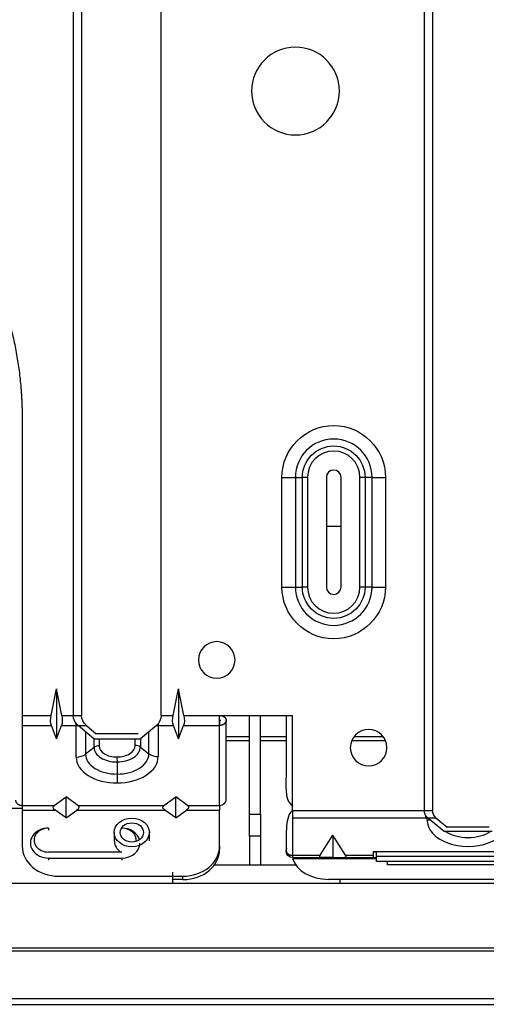
# Model space of a CAD drawing. Units: millimetres. Extents: x 0 to 5764, y 0 to 4111.
# Drawn here: x 2646 to 2710, y 2020 to 2155 of the extents above; entities that cross this region are included whole.
import ezdxf

# ---------------------------------------------------------------- set-up
doc = ezdxf.new("R2010")
doc.units = ezdxf.units.MM
doc.layers.add('LG-Product', color=3, linetype='Continuous')

msp = doc.modelspace()

# ---------------------------------------------------------------- linework, layer by layer
at = {"layer": 'LG-Product', "linetype": 'Continuous'}
for p, q in [((2653.7, 2173.08), (2653.7, 2059.94)), ((2654.84, 2173.08), (2654.84, 2059.94)), ((2665.7, 2059.94), (2665.7, 2173.08)), ((2701.7, 2173.08), (2701.7, 2046.94)), ((2702.84, 2173.08), (2702.84, 2046.94)), ((2682.24, 2077.5), (2682.24, 2092.5)), ((2684.08, 2092.5), (2684.08, 2077.5)), ((2685.03, 2077.5), (2685.03, 2092.5)), ((2685.73, 2092.5), (2685.73, 2077.5)), ((2688.32, 2092.5), (2688.32, 2077.5)), ((2690.32, 2077.5), (2690.32, 2092.5)), ((2692.9, 2077.5), (2692.9, 2092.5)), ((2693.61, 2092.5), (2693.61, 2077.5)), ((2694.56, 2077.5), (2694.56, 2092.5)), ((2696.4, 2092.5), (2696.4, 2077.5)), ((2690.32, 2085.76), (2688.33, 2085.76)), ((2650.67, 2059.94), (2651.4, 2063.57)), ((2652.12, 2059.94), (2651.4, 2063.57)), ((2651.4, 2063.57), (2651.4, 2056.72)), ((2667.36, 2059.94), (2668.09, 2063.57)), ((2668.81, 2059.94), (2668.09, 2063.57)), ((2668.09, 2063.57), (2668.09, 2056.72)), ((2646.7, 2059.94), (2650.67, 2059.94)), ((2652.12, 2059.94), (2653.7, 2059.94)), ((2653.7, 2059.94), (2654.84, 2059.94)), ((2665.7, 2059.94), (2667.36, 2059.94)), ((2668.81, 2059.94), (2673.7, 2059.94)), ((2673.7, 2059.94), (2683.7, 2059.94)), ((2673.7, 2058.57), (2673.7, 2059.94)), ((2673.7, 2059.18), (2673.71, 2059.18)), ((2673.71, 2059.33), (2673.71, 2059.94)), ((2673.71, 2059.18), (2673.71, 2058.57)), ((2677.82, 2046.45), (2677.82, 2059.94)), ((2679.32, 2046.45), (2679.32, 2059.94)), ((2646.7, 2058.57), (2650.71, 2058.57)), ((2651.4, 2056.72), (2650.71, 2058.57)), ((2651.4, 2056.72), (2652.09, 2058.57)), ((2652.09, 2058.57), (2654.09, 2058.57)), ((2654.09, 2058.57), (2654.09, 2058.83)), ((2654.09, 2054.25), (2654.09, 2058.57)), ((2654.35, 2058.57), (2655.48, 2058.57)), ((2656.5, 2056.76), (2654.35, 2058.57)), ((2655.36, 2057.71), (2655.36, 2054.65)), ((2655.48, 2058.57), (2656.84, 2057.43)), ((2665.06, 2058.57), (2662.9, 2056.76)), ((2664.05, 2054.71), (2664.05, 2057.71)), ((2665.32, 2058.83), (2665.32, 2058.57)), ((2665.32, 2058.57), (2667.4, 2058.57)), ((2665.32, 2058.57), (2665.32, 2054.31)), ((2668.09, 2056.72), (2667.4, 2058.57)), ((2668.09, 2056.72), (2668.78, 2058.57)), ((2668.78, 2058.57), (2673.7, 2058.57)), ((2673.7, 2058.57), (2673.71, 2058.57)), ((2673.71, 2047.64), (2673.71, 2058.57)), ((2656.5, 2056.76), (2662.9, 2056.76)), ((2656.54, 2055.55), (2656.54, 2056.76)), ((2662.57, 2057.43), (2656.84, 2057.43)), ((2657.25, 2056.76), (2657.25, 2055.78)), ((2662.16, 2055.84), (2662.16, 2056.76)), ((2662.87, 2056.76), (2662.87, 2055.62)), ((2677.82, 2056.99), (2674.61, 2056.99)), ((2677.82, 2056.45), (2674.61, 2056.45)), ((2682.8, 2056.99), (2679.32, 2056.99)), ((2682.8, 2056.45), (2679.32, 2056.45)), ((2696.41, 2056.45), (2691.77, 2056.45)), ((2696.11, 2056.99), (2692.07, 2056.99)), ((2656.54, 2055.55), (2655.36, 2054.65)), ((2662.87, 2055.62), (2664.05, 2054.71)), ((2651.09, 2047.64), (2652.7, 2048.81)), ((2654.32, 2047.64), (2652.7, 2048.81)), ((2652.7, 2045.94), (2652.7, 2048.81)), ((2666.09, 2047.64), (2667.7, 2048.81)), ((2669.32, 2047.64), (2667.7, 2048.81)), ((2667.7, 2045.94), (2667.7, 2048.81)), ((2646.7, 2047.19), (2640.32, 2047.19)), ((2646.7, 2047.64), (2651.09, 2047.64)), ((2646.7, 2047.64), (2646.7, 2046.97)), ((2646.7, 2046.97), (2646.7, 2042.05)), ((2646.7, 2046.97), (2651.22, 2046.97)), ((2652.7, 2045.94), (2651.22, 2046.97)), ((2652.7, 2045.94), (2654.19, 2046.97)), ((2654.19, 2046.97), (2666.22, 2046.97)), ((2654.32, 2047.64), (2666.09, 2047.64)), ((2667.7, 2045.94), (2666.22, 2046.97)), ((2667.7, 2045.94), (2669.19, 2046.97)), ((2669.19, 2046.97), (2673.7, 2046.97)), ((2669.32, 2047.64), (2673.7, 2047.64)), ((2673.7, 2047.64), (2673.71, 2047.64)), ((2673.7, 2047.64), (2673.7, 2046.97)), ((2673.7, 2042.05), (2673.7, 2046.97)), ((2683.7, 2046.94), (2701.7, 2046.94)), ((2701.7, 2046.94), (2702.84, 2046.94)), ((2677.82, 2046.45), (2679.32, 2046.45)), ((2677.82, 2043.45), (2677.82, 2046.45)), ((2679.32, 2046.45), (2679.32, 2043.45)), ((2683.7, 2045.95), (2701.91, 2045.95)), ((2701.91, 2045.95), (2701.91, 2046.24)), ((2702.09, 2045.63), (2702.09, 2045.93)), ((2702.17, 2045.95), (2703.3, 2045.95)), ((2704.41, 2044.07), (2702.17, 2045.95)), ((2703.3, 2045.95), (2704.84, 2044.66)), ((2650.32, 2044.53), (2650.32, 2044.24)), ((2711, 2044.07), (2704.41, 2044.07)), ((2710.57, 2044.66), (2704.84, 2044.66)), ((2659.3, 2043.94), (2659.3, 2042.79)), ((2659.3, 2042.79), (2659.3, 2042.79)), ((2664.1, 2042.79), (2664.1, 2043.94)), ((2679.32, 2043.45), (2677.82, 2043.45)), ((2677.82, 2043.45), (2677.82, 2039.45)), ((2679.32, 2043.45), (2679.32, 2039.45)), ((2687.48, 2040.81), (2689.2, 2043.58)), ((2690.93, 2040.81), (2689.2, 2043.58)), ((2689.2, 2043.58), (2689.2, 2040.5)), ((2647.82, 2042.48), (2647.82, 2042.19)), ((2673.7, 2042.05), (2673.7, 2041.59)), ((2660.32, 2041.25), (2650.32, 2041.25)), ((2650.32, 2040.43), (2660.32, 2040.43)), ((2650.32, 2040.43), (2650.32, 2040.14)), ((2660.32, 2040.43), (2660.32, 2040.14)), ((2683.7, 2040.81), (2687.48, 2040.81)), ((2683.7, 2040.81), (2683.7, 2040.5)), ((2683.7, 2040.5), (2687.6, 2040.5)), ((2683.7, 2040.36), (2695.17, 2040.36)), ((2689.2, 2040.5), (2687.6, 2040.5)), ((2689.2, 2040.5), (2690.81, 2040.5)), ((2690.81, 2040.5), (2694.7, 2040.5)), ((2690.93, 2040.81), (2694.7, 2040.81)), ((2720.7, 2041.3), (2694.7, 2041.3)), ((2694.7, 2041.3), (2694.7, 2040.81)), ((2694.7, 2041.3), (2695.17, 2041.3)), ((2694.7, 2040.81), (2694.7, 2040.5)), ((2694.7, 2040.5), (2695.17, 2040.5)), ((2695.17, 2040.63), (2695.17, 2041.3)), ((2715.17, 2040.63), (2695.17, 2040.63)), ((2695.17, 2039.95), (2695.17, 2040.63)), ((2684.15, 2039.45), (2672.96, 2039.45)), ((2715.17, 2039.95), (2695.17, 2039.95)), ((2651.7, 2037.96), (2668.7, 2037.96)), ((2667.32, 2036.95), (2667.32, 2038.52)), ((2668.7, 2037.5), (2667.32, 2037.5)), ((2668.7, 2037.5), (2668.7, 2037.96)), ((2688.6, 2037.53), (2719.01, 2037.53)), ((2690.17, 2037.53), (2690.17, 2036.95)), ((2667.32, 2036.95), (2640.32, 2036.95)), ((2690.17, 2036.95), (2667.32, 2036.95)), ((2718.17, 2036.95), (2690.17, 2036.95)), ((2524.65, 2028.15), (2889.52, 2028.15)), ((2524.65, 2027.75), (2889.52, 2027.75)), ((2515.65, 2021.23), (3298.65, 2021.23)), ((2515.65, 2020.43), (3298.65, 2020.43))]:
    msp.add_line(p, q, dxfattribs=at)
at = {"layer": 'LG-Product', "linetype": 'Continuous', "extrusion": (0, 0, -1)}
for centre, radius in [((-2684.09, 2145.33), 6), ((-2673.32, 2067.53), 2.5), ((-2694.09, 2055.53), 2.5)]:
    msp.add_circle(centre, radius, dxfattribs=at)
for centre, radius, start, end in [((-2689.32, 2092.5), 7.08, 0.0057, 179.9943), ((-2689.32, 2092.5), 4.29, 0.0057, 179.9943), ((-2689.32, 2077.5), 7.08, 180.0057, 359.9943), ((-2689.32, 2077.5), 4.29, 180.0057, 359.9943), ((-2655.5, 2059.94), 1.8, 310, 0), ((-2656.64, 2059.94), 1.8, 310, 0), ((-2663.9, 2059.94), 1.8, 180, 230), ((-2703, 2046.94), 1.3, 310, 0), ((-2704.14, 2046.94), 1.3, 310, 0)]:
    msp.add_arc(centre, radius, start, end, dxfattribs=at)
at = {"layer": 'LG-Product', "linetype": 'Continuous'}
for centre, radius, start, end in [((2689.32, 2092.5), 5.24, 0.0057, 179.9943), ((2689.32, 2092.5), 3.59, 0.0057, 179.9887), ((2689.32, 2092.5), 1, 0, 180), ((2689.32, 2077.5), 5.24, 180.0057, 359.9943), ((2689.32, 2077.5), 3.59, 180.0057, 359.9943), ((2689.32, 2077.5), 1, 180, 0)]:
    msp.add_arc(centre, radius, start, end, dxfattribs=at)
at = {"layer": 'LG-Product', "linetype": 'Continuous', "extrusion": (0, 0, -1)}
for centre, major_axis, ratio, start_param, end_param in [((2651.54, 2059.94), (0.46, 1.79), 0.459239, 3.722251, 4.594915), ((2651.25, 2059.94), (-0.46, 1.79), 0.459239, 1.68827, 2.560935), ((2668.23, 2059.94), (0.46, 1.79), 0.459239, 3.722251, 4.594915), ((2667.95, 2059.94), (-0.46, 1.79), 0.459239, 1.68827, 2.560935), ((2651.72, 2047.25), (-0.763, 0.204), 0.598205, 5.251864, 6.735394), ((2653.69, 2047.25), (0.763, 0.204), 0.598205, 5.830977, 7.314506), ((2666.72, 2047.25), (-0.763, 0.204), 0.598205, 5.251864, 6.735394), ((2668.69, 2047.25), (0.763, 0.204), 0.598205, 5.830977, 7.314506), ((2701.59, 2045.53), (0.697, 0.252), 0.481528, 5.35668, 5.670245), ((2689.42, 2041.8), (1.99, 1.24), 0.200503, 2.829025, 3.527157), ((2688.99, 2041.8), (-1.99, 1.24), 0.200503, 2.756029, 3.45416)]:
    msp.add_ellipse(centre, major_axis=major_axis, ratio=ratio, start_param=start_param, end_param=end_param, dxfattribs=at)
at = {"layer": 'LG-Product', "linetype": 'Continuous'}
for centre, major_axis, ratio, start_param, end_param in [((2654.09, 2059.94), (1.8, 0), 0.766044, 4.712389, 4.847464), ((2665.32, 2059.94), (-1.8, 0), 0.766044, 1.435721, 1.570796), ((2657.25, 2055.01), (-1, 0), 0.766044, 4.712389, 5.497787), ((2659.61, 2055.55), (-3.06, 0), 0.642788, 0, 1.59346), ((2659.61, 2055.78), (2.36, 0), 0.642788, 3.141593, 4.735053), ((2659.7, 2055.84), (2.45, 0), 0.642788, 4.694227, 6.283185), ((2659.7, 2055.62), (-3.16, 0), 0.642788, 1.564878, 3.141593), ((2662.16, 2055.08), (1, 0), 0.766044, 0.785398, 1.570796), ((2654.09, 2055.62), (1.8, 0), 0.766044, 4.712389, 5.497787), ((2659.61, 2054.25), (-5.52, 0), 0.642788, 0, 1.585665), ((2659.61, 2054.65), (4.24, 0), 0.642788, 3.141593, 4.731907), ((2659.7, 2054.71), (4.34, 0), 0.642788, 4.709543, 6.283185), ((2659.7, 2054.31), (-5.61, 0), 0.642788, 1.567951, 3.141593), ((2665.32, 2055.69), (-1.8, 0), 0.766044, 0.785398, 1.570796), ((2702.09, 2046.92), (-0.33, -1.26), 0.286128, 0.735333, 0.807688), ((2702.09, 2047.01), (-1.8, 0), 0.766044, 1.570796, 1.80455), ((2707.7, 2045.63), (-5.61, 0), 0.642788, 0, 3.141593), ((2650.32, 2042.48), (2.5, 0), 0.819232, 1.570796, 4.712389), ((2650.32, 2042.89), (2, 0), 0.819232, 1.570796, 4.712389), ((2660.32, 2042.48), (-2.5, 0), 0.819232, 3.372254, 4.712389), ((2660.32, 2042.89), (2, 0), 0.819232, 6.182604, 7.853982), ((2707.7, 2046.03), (4.34, 0), 0.642788, 3.920512, 5.504267), ((2661.7, 2042.79), (-2.4, 0), 0.819152, 0, 0.900264), ((2651.7, 2042.05), (-5, 0), 0.819152, 0, 1.570796), ((2660.32, 2042.48), (-2.5, 0), 0.819232, 1.570796, 3.141592), ((2668.7, 2042.05), (-5, 0), 0.819152, 1.570796, 3.141593), ((2668.7, 2041.59), (5, 0), 0.819152, 4.712389, 6.283185), ((2688.6, 2041.06), (5, 0), 0.707107, 3.342951, 4.712389)]:
    msp.add_ellipse(centre, major_axis=major_axis, ratio=ratio, start_param=start_param, end_param=end_param, dxfattribs=at)
for major_axis in [(-2.4, 0), (-1.6, 0)]:
    msp.add_ellipse((2661.7, 2043.94), major_axis=major_axis, ratio=0.819152, dxfattribs=at)
for points, degree in [([(2602.95, 2150.18), (2607.45, 2149.61), (2616.09, 2146.88), (2624.09, 2142.65), (2631.21, 2137.04), (2637.2, 2130.25), (2641.87, 2122.49), (2645.08, 2114.01), (2646.7, 2105.1), (2646.7, 2100.57)], 2), ([(2646.7, 2100.57), (2646.7, 2059.94)], 1), ([(2682.24, 2092.5), (2682.92, 2092.5), (2683.6, 2092.5), (2684.08, 2092.5)], 3), ([(2684.08, 2092.5), (2684.4, 2092.5), (2684.71, 2092.5), (2685.03, 2092.5)], 3), ([(2685.73, 2092.5), (2685.47, 2092.5), (2685.21, 2092.5), (2685.03, 2092.5)], 3), ([(2693.61, 2092.5), (2693.43, 2092.5), (2693.17, 2092.5), (2692.9, 2092.5)], 3), ([(2694.56, 2092.5), (2693.61, 2092.5)], 1), ([(2694.56, 2092.5), (2695.04, 2092.5), (2695.72, 2092.5), (2696.4, 2092.5)], 3), ([(2682.24, 2077.5), (2682.92, 2077.5), (2683.6, 2077.5), (2684.08, 2077.5)], 3), ([(2684.08, 2077.5), (2685.03, 2077.5)], 1), ([(2685.73, 2077.5), (2685.47, 2077.5), (2685.21, 2077.5), (2685.03, 2077.5)], 3), ([(2693.61, 2077.5), (2693.43, 2077.5), (2693.17, 2077.5), (2692.9, 2077.5)], 3), ([(2694.56, 2077.5), (2694.24, 2077.5), (2693.93, 2077.5), (2693.61, 2077.5)], 3), ([(2694.56, 2077.5), (2695.04, 2077.5), (2695.72, 2077.5), (2696.4, 2077.5)], 3), ([(2646.7, 2059.94), (2646.7, 2059.42), (2646.7, 2058.9), (2646.7, 2058.57)], 3), ([(2674.61, 2048.33), (2674.61, 2053.79), (2674.61, 2059.26)], 2), ([(2646.7, 2058.57), (2646.7, 2047.64)], 1), ([(2659.66, 2054.26), (2659.67, 2054.1), (2659.67, 2053.85), (2659.69, 2053.58)], 3), ([(2659.69, 2053.58), (2659.69, 2053.03), (2659.69, 2052.48), (2659.69, 2051.92)], 3), ([(2659.69, 2051.92), (2659.69, 2051.45), (2659.69, 2051), (2659.69, 2050.7)], 3), ([(2683.7, 2046.94), (2683.7, 2046.57), (2683.7, 2046.19), (2683.7, 2045.95)], 3), ([(2683.7, 2045.95), (2683.7, 2040.81)], 1)]:
    msp.add_open_spline(points, degree=degree, dxfattribs=at)
for points, degree, knots in [([(2673.71, 2059.94), (2673.76, 2059.94), (2673.86, 2059.94), (2674.02, 2059.91), (2674.21, 2059.83), (2674.38, 2059.72), (2674.5, 2059.59), (2674.58, 2059.43), (2674.61, 2059.26), (2674.59, 2059.09), (2674.51, 2058.93), (2674.39, 2058.8), (2674.23, 2058.69), (2674.03, 2058.61), (2673.82, 2058.57), (2673.71, 2058.57)], 2, [0, 0, 0, 0.034531, 0.07315, 0.150387, 0.227625, 0.304862, 0.3821, 0.459337, 0.536575, 0.613812, 0.69105, 0.768287, 0.845525, 0.922762, 1, 1, 1]), ([(2673.71, 2059.33), (2673.73, 2059.33), (2673.76, 2059.32), (2673.8, 2059.29), (2673.81, 2059.27), (2673.81, 2059.24), (2673.8, 2059.22), (2673.76, 2059.19), (2673.73, 2059.18), (2673.71, 2059.18)], 3, [0, 0, 0, 0, 0.250013, 0.250013, 0.500022, 0.500022, 0.750011, 0.750011, 1, 1, 1, 1]), ([(2682.8, 2059.94), (2682.8, 2058.4), (2682.79, 2055.7), (2682.84, 2052.24), (2682.74, 2049.84), (2682.92, 2048.58), (2683.22, 2048.01), (2683.5, 2047.72), (2683.64, 2047.57), (2683.72, 2047.49)], 3, [0, 0, 0, 0, 0.359155, 0.628107, 0.815153, 0.903259, 0.950315, 0.973717, 1, 1, 1, 1]), ([(2683.7, 2046.94), (2683.7, 2047.13), (2683.7, 2047.28), (2683.7, 2047.5), (2683.7, 2047.58), (2683.7, 2047.71), (2683.7, 2047.76), (2683.7, 2048.09), (2683.7, 2048.37), (2683.7, 2048.85), (2683.7, 2049.05), (2683.7, 2049.62), (2683.7, 2049.97), (2683.7, 2050.62), (2683.7, 2050.92), (2683.7, 2051.72), (2683.7, 2052.23), (2683.7, 2053.53), (2683.7, 2054.33), (2683.7, 2055.94), (2683.7, 2057.54), (2683.7, 2059.14), (2683.7, 2059.94)], 3, [0, 0, 0, 0, 0.01143, 0.01143, 0.029853, 0.029853, 0.048275, 0.048275, 0.110391, 0.110391, 0.159672, 0.159672, 0.243417, 0.243417, 0.31347, 0.31347, 0.432558, 0.432558, 0.621705, 0.621705, 0.810852, 1, 1, 1, 1]), ([(2645.8, 2048.33), (2645.8, 2048.29), (2645.84, 2048.08), (2646.09, 2047.8), (2646.48, 2047.64), (2646.7, 2047.64)], 2, [0, 0, 0, 0.07247, 0.381646, 0.690823, 1, 1, 1]), ([(2673.71, 2047.64), (2674.2, 2047.64), (2674.61, 2047.95), (2674.61, 2048.33), (2674.61, 2048.33), (2674.61, 2048.33)], 3, [0, 0, 0, 0, 0.998844, 0.998844, 1, 1, 1, 1]), ([(2683.72, 2046.94), (2683.59, 2046.85), (2683.33, 2046.64), (2683.02, 2045.87), (2682.83, 2044.71), (2682.81, 2043.14), (2682.79, 2042.06), (2682.8, 2041.5)], 3, [0, 0, 0, 0, 0.06885, 0.157997, 0.371685, 0.651865, 1, 1, 1, 1]), ([(2682.9, 2041.8), (2682.88, 2041.78), (2682.83, 2041.67), (2682.8, 2041.5), (2682.82, 2041.33), (2682.9, 2041.17), (2683.02, 2041.04), (2683.18, 2040.93), (2683.38, 2040.85), (2683.59, 2040.81), (2683.7, 2040.81)], 2, [0, 0, 0, 0.040886, 0.160776, 0.280665, 0.400554, 0.520443, 0.640332, 0.760222, 0.880111, 1, 1, 1]), ([(2683.7, 2040.5), (2683.21, 2040.5), (2682.8, 2040.9), (2682.8, 2041.43), (2682.81, 2041.45), (2682.81, 2041.47)], 3, [0, 0, 0, 0, 0.954029, 0.954029, 1, 1, 1, 1]), ([(2696.7, 2039.5), (2696.7, 2039.5), (2696.7, 2039.53), (2696.7, 2039.67), (2696.7, 2039.8), (2696.7, 2039.94), (2696.7, 2039.95), (2696.7, 2039.95)], 3, [0, 0, 0, 0, 0.451048, 0.451048, 0.996165, 0.996165, 1, 1, 1, 1]), ([(2718.7, 2039.5), (2718.4, 2039.5), (2717.12, 2039.5), (2714.87, 2039.5), (2711.95, 2039.5), (2709.03, 2039.5), (2706.14, 2039.5), (2703.26, 2039.5), (2700.41, 2039.5), (2698.22, 2039.5), (2696.99, 2039.5), (2696.7, 2039.5)], 3, [0, 0, 0, 0, 0.041717, 0.174343, 0.30697, 0.439596, 0.572222, 0.701894, 0.831566, 0.961237, 1, 1, 1, 1])]:
    msp.add_open_spline(points, degree=degree, knots=knots, dxfattribs=at)

doc.saveas('drawing.dxf')
